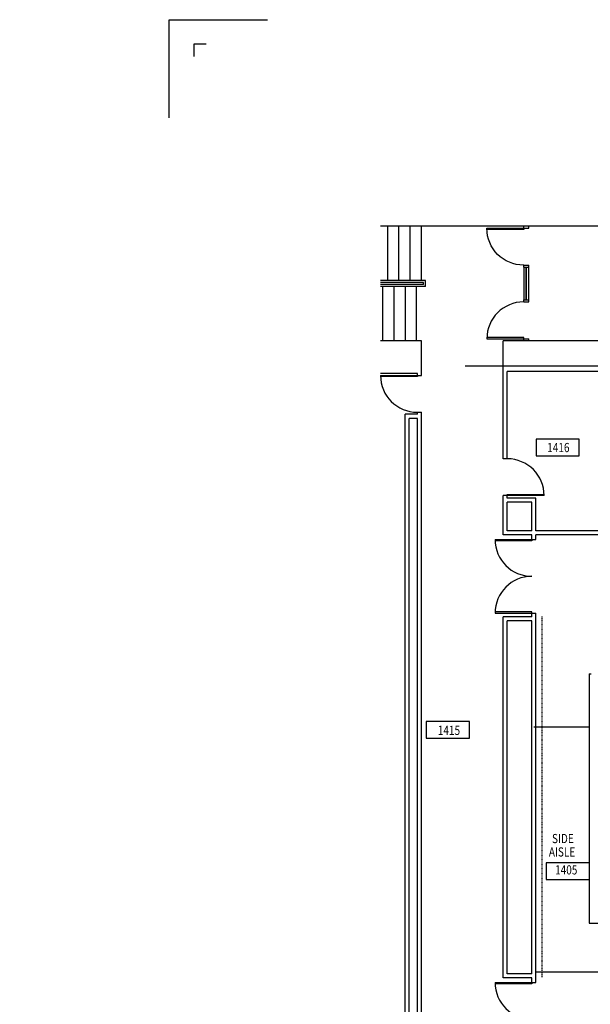
# Model space of a CAD drawing. Extents: x -146 to 4466, y -2580 to 2880.
# Drawn here: x -146 to 412, y 1917 to 2880 of the extents above; entities that cross this region are included whole.
import ezdxf

# ---------------------------------------------------------------- set-up
doc = ezdxf.new("R2010")
doc.units = 0
doc.header["$LTSCALE"] = 10
doc.header["$MEASUREMENT"] = 0
doc.linetypes.add('CENTER2', pattern=[1.125, 0.75, -0.125, 0.125, -0.125])
doc.linetypes.add('MINIDASH', pattern=[0.125, 0.0625, -0.0625])
doc.layers.get('0').update_dxf_attribs({"color": 1, "linetype": 'CONTINUOUS'})
for name, color, linetype in [('ARCH-DWG', 3, 'CONTINUOUS'), ('BRDR', 8, 'CONTINUOUS'), ('LL', 2, 'CONTINUOUS'), ('PLTTIX', 14, 'CONTINUOUS'), ('S15', 8, 'CONTINUOUS')]:
    doc.layers.add(name, color=color, linetype=linetype)
doc.styles.add('ARCHQUIK', font='ARCHQUIK.shx')

# ---------------------------------------------------------------- blocks, each defined once
blk = doc.blocks.new('TEMP-TIX')
at = {"layer": 'BRDR'}
blk.add_lwpolyline([(0, 1392), (0, 1440), (48, 1440)], dxfattribs=at)
blk = doc.blocks.new('T-T-X')
at = {"xscale": 4, "yscale": 4, "zscale": 4}
blk.add_blockref('TEMP-TIX', (0, 0), dxfattribs=at)
blk = doc.blocks.new('T-TIX')
at = {"layer": 'PLTTIX'}
blk.add_lwpolyline([(72, 5712), (48, 5712), (48, 5688)], dxfattribs=at)

msp = doc.modelspace()

# ---------------------------------------------------------------- linework, layer by layer
at = {"layer": 'ARCH-DWG'}
for p, q in [((726.68, 2677.85), (206.68, 2677.85)), ((213.68, 2624.85), (213.68, 2677.85)), ((224.68, 2624.85), (224.68, 2677.85)), ((235.68, 2624.85), (235.68, 2677.85)), ((246.68, 2624.85), (246.68, 2677.85)), ((310.68, 2675.85), (346.68, 2675.85)), ((346.68, 2674.72), (310.68, 2674.72)), ((346.68, 2675.85), (346.68, 2677.85)), ((346.68, 2675.85), (351.68, 2675.85)), ((346.68, 2675.85), (346.68, 2674.72)), ((351.68, 2675.85), (351.68, 2677.85)), ((346.68, 2637.85), (346.68, 2639.85)), ((346.68, 2639.85), (351.68, 2639.85)), ((346.68, 2637.85), (346.68, 2605.85)), ((346.68, 2637.85), (351.68, 2637.85)), ((348.68, 2637.85), (348.68, 2605.85)), ((349.18, 2637.85), (349.18, 2605.85)), ((351.68, 2637.85), (351.68, 2639.85)), ((351.68, 2605.85), (351.68, 2637.85)), ((250.68, 2624.85), (206.68, 2624.85)), ((248.68, 2622.85), (206.68, 2622.85)), ((248.68, 2620.85), (206.68, 2620.85)), ((248.68, 2620.85), (248.68, 2622.85)), ((250.68, 2618.85), (250.68, 2624.85)), ((250.68, 2618.85), (206.68, 2618.85)), ((208.68, 2618.85), (208.68, 2565.85)), ((219.68, 2618.85), (219.68, 2565.85)), ((230.68, 2618.85), (230.68, 2565.85)), ((241.68, 2618.85), (241.68, 2565.85)), ((346.68, 2605.85), (351.68, 2605.85)), ((346.68, 2603.85), (346.68, 2605.85)), ((346.68, 2603.85), (351.68, 2603.85)), ((351.68, 2603.85), (351.68, 2605.85)), ((246.68, 2565.85), (206.68, 2565.85)), ((246.68, 2531.85), (246.68, 2565.85)), ((346.68, 2568.97), (310.68, 2568.97)), ((310.68, 2567.85), (346.68, 2567.85)), ((596.68, 2565.85), (326.68, 2565.85)), ((326.68, 2450.35), (326.68, 2565.85)), ((346.68, 2567.85), (346.68, 2568.97)), ((346.68, 2565.85), (346.68, 2567.85)), ((346.68, 2567.85), (351.68, 2567.85)), ((351.68, 2565.85), (351.68, 2567.85)), ((330.68, 2450.35), (330.68, 2535.85)), ((502.68, 2535.85), (330.68, 2535.85)), ((242.68, 2533.85), (206.68, 2533.85)), ((206.68, 2531.85), (242.68, 2531.85)), ((242.68, 2530.72), (206.68, 2530.72)), ((242.68, 2531.85), (242.68, 2533.85)), ((242.68, 2531.85), (246.68, 2531.85)), ((242.68, 2531.85), (242.68, 2530.72)), ((242.68, 2495.85), (246.68, 2495.85)), ((242.68, 2493.85), (242.68, 2495.85)), ((246.68, 1819.85), (246.68, 2495.85)), ((230.68, 1821.85), (230.68, 2493.85)), ((242.68, 2493.85), (230.68, 2493.85)), ((242.68, 2489.85), (234.68, 2489.85)), ((234.68, 1825.85), (234.68, 2489.85)), ((242.68, 1825.85), (242.68, 2489.85)), ((330.68, 2450.35), (326.68, 2450.35)), ((330.68, 2414.35), (326.68, 2414.35)), ((326.68, 2375.85), (326.68, 2414.35)), ((330.68, 2415.47), (366.68, 2415.47)), ((330.68, 2414.35), (330.68, 2415.47)), ((330.68, 2411.85), (330.68, 2414.35)), ((366.68, 2414.35), (330.68, 2414.35)), ((358.68, 2411.85), (330.68, 2411.85)), ((358.68, 2379.85), (358.68, 2411.85)), ((354.68, 2407.85), (330.68, 2407.85)), ((330.68, 2379.85), (330.68, 2407.85)), ((354.68, 2379.85), (354.68, 2407.85)), ((354.68, 2379.85), (330.68, 2379.85)), ((502.68, 2379.85), (358.68, 2379.85)), ((318.68, 2371.35), (354.68, 2371.35)), ((354.68, 2375.85), (326.68, 2375.85)), ((354.68, 2371.35), (354.68, 2375.85)), ((354.68, 2371.35), (358.68, 2371.35)), ((358.68, 2371.35), (358.68, 2375.85)), ((700.99, 2375.85), (358.68, 2375.85)), ((318.68, 2299.35), (354.68, 2299.35)), ((326.68, 1942.35), (326.68, 2295.85)), ((354.68, 2295.85), (326.68, 2295.85)), ((354.68, 2299.35), (358.68, 2299.35)), ((354.68, 2295.85), (354.68, 2299.35)), ((358.68, 1937.85), (358.68, 2299.35)), ((354.68, 2291.85), (330.68, 2291.85)), ((330.68, 1946.35), (330.68, 2291.85)), ((354.68, 1946.35), (354.68, 2291.85)), ((410.68, 2239.85), (410.68, 1995.85)), ((410.68, 2239.85), (412.68, 2239.85)), ((410.68, 2187.85), (356.68, 2187.85)), ((410.68, 1995.85), (454.68, 1995.85)), ((354.68, 1946.35), (330.68, 1946.35)), ((454.68, 1947.85), (358.68, 1947.85)), ((318.68, 1937.85), (354.68, 1937.85)), ((354.68, 1942.35), (326.68, 1942.35)), ((354.68, 1937.85), (354.68, 1942.35)), ((354.68, 1937.85), (358.68, 1937.85))]:
    msp.add_line(p, q, dxfattribs=at)
at = {"layer": 'ARCH-DWG', "linetype": 'MINIDASH'}
msp.add_line((364.43, 2296.1), (364.43, 1942.35), dxfattribs=at)
at = {"layer": 'ARCH-DWG', "linetype": 'CENTER2', "const_width": 1.5}
msp.add_lwpolyline([(3198.49, 2541.2), (289.36, 2541.2)], dxfattribs=at)
at = {"layer": 'ARCH-DWG'}
for points in [[(401.06, 2454.18), (401.06, 2469.44), (358.75, 2469.44), (358.75, 2453.11), (401.06, 2453.11)], [(293.68, 2177.91), (293.68, 2193.17), (251.37, 2193.17), (251.37, 2176.84), (293.68, 2176.84)], [(410.95, 2039.67), (410.95, 2054.94), (368.63, 2054.94), (368.63, 2038.6), (410.95, 2038.6)]]:
    msp.add_lwpolyline(points, close=True, dxfattribs=at)
for points in [[(354.68, 2371.35), (354.68, 2370.22), (318.68, 2370.22)], [(354.68, 2299.35), (354.68, 2300.47), (318.68, 2300.47)], [(354.68, 1937.85), (354.68, 1936.72), (318.68, 1936.72)]]:
    msp.add_lwpolyline(points, dxfattribs=at)
at = {"layer": 'ARCH-DWG', "extrusion": (0, 0, -1)}
msp.add_arc((-346.68, 2675.85, 0), 36, 270, 0, dxfattribs=at)
at = {"layer": 'ARCH-DWG'}
for centre, start, end in [((346.68, 2567.85), 90, 180), ((242.68, 2531.85), 180, 270), ((330.68, 2414.35), 0, 90), ((354.68, 2371.35), 180, 270), ((354.68, 2299.35), 90, 180), ((354.68, 1937.85), 180, 270)]:
    msp.add_arc(centre, 36, start, end, dxfattribs=at)
at = {"layer": 'ARCH-DWG', "linetype": 'MINIDASH'}
msp.add_arc((2159.8, -274.15), 2306, 94.86402, 94.86402, dxfattribs=at)

# ---------------------------------------------------------------- block references
at = {"xscale": 0.5, "yscale": 0.5, "zscale": 0.5}
msp.add_blockref('T-T-X', (0, 0), dxfattribs=at)
at = {"layer": 'LL', "xscale": 0.5, "yscale": 0.5, "zscale": 0.5}
msp.add_blockref('T-TIX', (0, 0), dxfattribs=at)
at = {"layer": 'S15', "xscale": 0.5, "yscale": 0.5, "zscale": 0.5}
msp.add_blockref('T-TIX', (0, 0), dxfattribs=at)

# ---------------------------------------------------------------- texts
at = {"layer": 'ARCH-DWG', "style": 'ARCHQUIK', "width": 0.8}
for s, p in [('1416', (369.68, 2456.85)), ('1415', (262.68, 2180.13)), ('SIDE', (374.35, 2074.25)), ('AISLE', (371.28, 2061.14)), ('1405', (377.38, 2043.59))]:
    msp.add_text(s, height=9, dxfattribs=at).set_placement(p)

doc.saveas('drawing.dxf')
